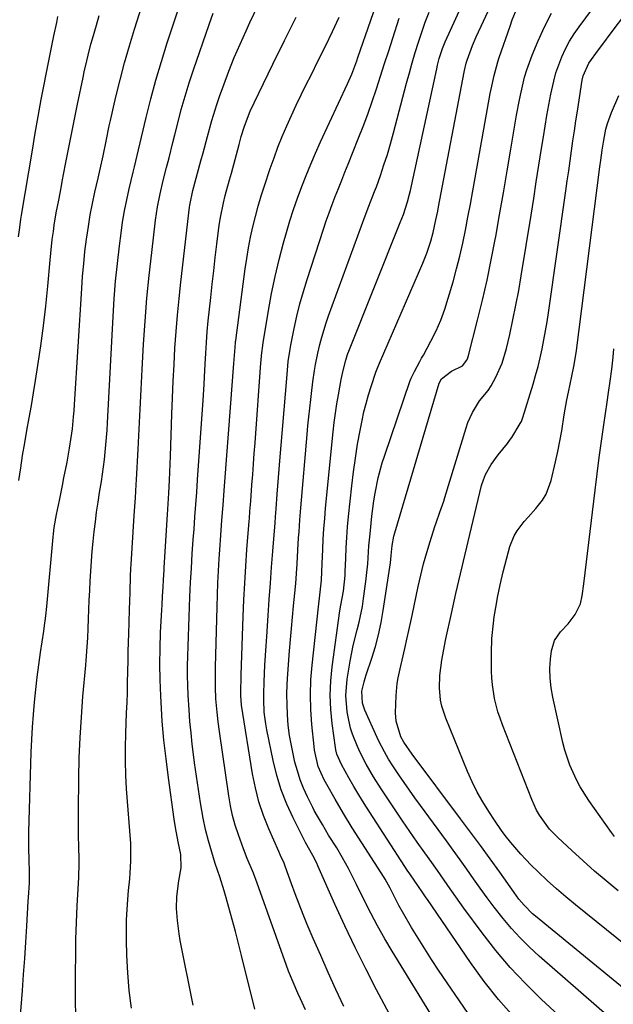
# Model space of a CAD drawing. Units: inches. Extents: x 1867910 to 1873246, y 410792 to 416104.
# Drawn here: x 1871192 to 1871368, y 412285 to 412577 of the extents above; entities that cross this region are included whole.
import ezdxf

# ---------------------------------------------------------------- set-up
doc = ezdxf.new("R2010")
doc.units = ezdxf.units.IN
doc.header["$MEASUREMENT"] = 0
doc.layers.add('7', color=7, linetype='Continuous')
doc.layers.add('8', color=7, linetype='Continuous')

msp = doc.modelspace()

# ---------------------------------------------------------------- linework, layer by layer
at = {"layer": '7', "color": 18}
for points in [[(1871192.44, 412280.29, 1768), (1871193.07, 412288.83, 1768), (1871193.41, 412293.61, 1768), (1871193.74, 412298.38, 1768), (1871194.06, 412303.16, 1768), (1871194.36, 412307.94, 1768), (1871194.81, 412315.32, 1768), (1871194.88, 412316.41, 1768), (1871195.14, 412320.76, 1768), (1871195.18, 412324.03, 1768), (1871195.1, 412327.56, 1768), (1871194.99, 412331.1, 1768), (1871194.98, 412334.22, 1768), (1871195.01, 412335.79, 1768), (1871195.71, 412359.57, 1768), (1871195.86, 412363.28, 1768), (1871196.06, 412366.98, 1768), (1871196.33, 412370.68, 1768), (1871196.65, 412374.38, 1768), (1871197.04, 412378.07, 1768), (1871197.46, 412381.75, 1768), (1871197.95, 412385.43, 1768), (1871198.48, 412389.1, 1768), (1871199.44, 412395.41, 1768), (1871199.57, 412396.32, 1768), (1871200.03, 412399.95, 1768), (1871200.3, 412402.69, 1768), (1871202.19, 412423.27, 1768), (1871202.29, 412424.24, 1768), (1871202.52, 412426.17, 1768), (1871203.16, 412430, 1768), (1871204.04, 412434.16, 1768), (1871204.96, 412438.64, 1768), (1871205.41, 412440.88, 1768), (1871206.31, 412445.55, 1768), (1871207.08, 412449.7, 1768), (1871207.57, 412452.82, 1768), (1871207.89, 412455.37, 1768), (1871208.27, 412458.97, 1768), (1871208.42, 412460.78, 1768), (1871208.55, 412462.59, 1768), (1871210.67, 412497.04, 1768), (1871210.93, 412500.69, 1768), (1871211.25, 412504.33, 1768), (1871211.64, 412507.97, 1768), (1871212.09, 412511.6, 1768), (1871212.64, 412515.42, 1768), (1871213.21, 412518.83, 1768), (1871213.87, 412522.22, 1768), (1871214.59, 412525.6, 1768), (1871215.53, 412529.67, 1768), (1871216.13, 412532.34, 1768), (1871217.02, 412536.35, 1768), (1871217.9, 412540.73, 1768), (1871218.83, 412545.28, 1768), (1871219.18, 412546.79, 1768), (1871220.84, 412553.88, 1768), (1871222.09, 412558.91, 1768), (1871223.41, 412563.93, 1768), (1871224.84, 412568.91, 1768), (1871226.34, 412573.88, 1768), (1871233.33, 412596.02, 1768)], [(1871387.85, 412289.57, 1796), (1871357.2, 412314.27, 1796), (1871354.36, 412316.63, 1796), (1871351.56, 412319.04, 1796), (1871348.83, 412321.52, 1796), (1871346.14, 412324.06, 1796), (1871344.09, 412326.05, 1796), (1871342.5, 412327.66, 1796), (1871340.94, 412329.3, 1796), (1871338, 412332.74, 1796), (1871336.33, 412334.85, 1796), (1871335.22, 412336.32, 1796), (1871333.13, 412339.34, 1796), (1871331.43, 412341.9, 1796), (1871329.66, 412344.76, 1796), (1871328.01, 412347.68, 1796), (1871326.52, 412350.69, 1796), (1871325.16, 412353.77, 1796), (1871318.68, 412369.61, 1796), (1871317.53, 412373.12, 1796), (1871317.17, 412374.92, 1796), (1871316.8, 412378.6, 1796), (1871316.9, 412382.29, 1796), (1871317.51, 412386.82, 1796), (1871318.29, 412391.04, 1796), (1871318.73, 412393.14, 1796), (1871320.39, 412400.69, 1796), (1871321.71, 412406.55, 1796), (1871323.05, 412412.41, 1796), (1871324.42, 412418.26, 1796), (1871325.82, 412424.1, 1796), (1871329.34, 412438.6, 1796), (1871329.85, 412440.26, 1796), (1871330.47, 412441.86, 1796), (1871332.2, 412444.86, 1796), (1871334.27, 412447.69, 1796), (1871337.04, 412451.06, 1796), (1871337.66, 412451.95, 1796), (1871338.26, 412452.86, 1796), (1871340.81, 412456.95, 1796), (1871341.16, 412457.59, 1796), (1871341.58, 412458.73, 1796), (1871344.62, 412468.64, 1796), (1871345.37, 412471.24, 1796), (1871346.08, 412473.85, 1796), (1871346.71, 412476.48, 1796), (1871347.3, 412479.13, 1796), (1871347.82, 412481.79, 1796), (1871348.31, 412484.45, 1796), (1871348.75, 412487.13, 1796), (1871349.16, 412489.8, 1796), (1871354.33, 412525.95, 1796), (1871354.75, 412528.91, 1796), (1871355.18, 412531.87, 1796), (1871355.6, 412534.84, 1796), (1871356.02, 412537.8, 1796), (1871356.45, 412540.76, 1796), (1871356.88, 412543.72, 1796), (1871357.32, 412546.68, 1796), (1871357.76, 412549.63, 1796), (1871359.15, 412558.75, 1796), (1871359.43, 412560.09, 1796), (1871361.15, 412563.8, 1796), (1871364.03, 412567.75, 1796), (1871365.27, 412569.43, 1796), (1871367.77, 412572.78, 1796), (1871384.28, 412594.68, 1796)], [(1871386.5, 412277.22, 1794), (1871345.36, 412310.86, 1794), (1871344.46, 412311.64, 1794), (1871341.95, 412314.16, 1794), (1871340.43, 412315.99, 1794), (1871339.71, 412316.94, 1794), (1871339.01, 412317.89, 1794), (1871334.7, 412323.94, 1794), (1871331.84, 412327.92, 1794), (1871328.96, 412331.89, 1794), (1871326.05, 412335.84, 1794), (1871323.12, 412339.77, 1794), (1871308.76, 412358.93, 1794), (1871306.23, 412362.53, 1794), (1871305.4, 412364.04, 1794), (1871303.96, 412368.75, 1794), (1871303.8, 412371.19, 1794), (1871303.95, 412376.3, 1794), (1871304.24, 412379.85, 1794), (1871304.54, 412381.6, 1794), (1871305.33, 412385.08, 1794), (1871305.74, 412386.82, 1794), (1871306.55, 412390.3, 1794), (1871307.26, 412393.42, 1794), (1871307.75, 412395.62, 1794), (1871308.71, 412400.03, 1794), (1871310.55, 412408.68, 1794), (1871311.31, 412412.04, 1794), (1871312.14, 412415.39, 1794), (1871313.08, 412418.71, 1794), (1871314.07, 412422.01, 1794), (1871315.47, 412426.4, 1794), (1871315.82, 412427.49, 1794), (1871316.97, 412430.73, 1794), (1871318.1, 412433.98, 1794), (1871318.45, 412435.08, 1794), (1871324.75, 412455.74, 1794), (1871325.28, 412457.27, 1794), (1871326.6, 412460.22, 1794), (1871328.67, 412463.71, 1794), (1871331.27, 412466.78, 1794), (1871332.13, 412468.13, 1794), (1871333.54, 412470.74, 1794), (1871335.43, 412474.87, 1794), (1871336.74, 412479.23, 1794), (1871337.7, 412483.4, 1794), (1871338.64, 412487.73, 1794), (1871339.53, 412492.07, 1794), (1871340.34, 412496.42, 1794), (1871341.09, 412500.79, 1794), (1871344, 412518.79, 1794), (1871344.79, 412523.72, 1794), (1871345.57, 412528.64, 1794), (1871346.35, 412533.57, 1794), (1871347.11, 412538.49, 1794), (1871347.66, 412541.97, 1794), (1871348.17, 412545.16, 1794), (1871348.71, 412548.33, 1794), (1871349.29, 412551.5, 1794), (1871349.9, 412554.67, 1794), (1871350.15, 412555.93, 1794), (1871350.73, 412558.44, 1794), (1871351.41, 412560.92, 1794), (1871352.24, 412563.34, 1794), (1871353.17, 412565.74, 1794), (1871354.26, 412568.07, 1794), (1871355.45, 412570.34, 1794), (1871356.81, 412572.52, 1794), (1871358.26, 412574.63, 1794), (1871369.6, 412589.93, 1794)], [(1871325.35, 412282.01, 1786), (1871316.58, 412294.9, 1786), (1871314.51, 412298.02, 1786), (1871312.47, 412301.17, 1786), (1871310.5, 412304.35, 1786), (1871308.56, 412307.56, 1786), (1871306.22, 412311.51, 1786), (1871304.8, 412314.04, 1786), (1871303.47, 412316.62, 1786), (1871302.18, 412319.23, 1786), (1871300.7, 412321.85, 1786), (1871300.38, 412322.36, 1786), (1871290.94, 412337.1, 1786), (1871288.32, 412341.31, 1786), (1871285.83, 412345.6, 1786), (1871283.39, 412349.92, 1786), (1871282.58, 412351.35, 1786), (1871280.88, 412355.24, 1786), (1871279.76, 412360.08, 1786), (1871279.61, 412361.25, 1786), (1871278.95, 412367.72, 1786), (1871278.65, 412372.13, 1786), (1871278.53, 412376.53, 1786), (1871278.69, 412380.94, 1786), (1871279.03, 412385.34, 1786), (1871280.93, 412402.59, 1786), (1871281.34, 412406.04, 1786), (1871281.81, 412410.48, 1786), (1871282, 412415.45, 1786), (1871282.18, 412419.61, 1786), (1871282.33, 412422.69, 1786), (1871282.52, 412425.76, 1786), (1871282.77, 412428.83, 1786), (1871283.05, 412431.9, 1786), (1871285.3, 412454.53, 1786), (1871285.61, 412457.28, 1786), (1871285.97, 412460.03, 1786), (1871286.39, 412462.76, 1786), (1871286.86, 412465.49, 1786), (1871287.7, 412470.06, 1786), (1871288.24, 412472.69, 1786), (1871289, 412475.79, 1786), (1871289.41, 412477.12, 1786), (1871289.65, 412477.78, 1786), (1871289.89, 412478.43, 1786), (1871305.17, 412516.53, 1786), (1871306.16, 412518.95, 1786), (1871307.39, 412522.74, 1786), (1871307.97, 412524.97, 1786), (1871308.23, 412526.09, 1786), (1871316.02, 412562.17, 1786), (1871316.26, 412563.19, 1786), (1871316.78, 412565.2, 1786), (1871317.74, 412568.17, 1786), (1871318.53, 412570.1, 1786), (1871325.31, 412585.2, 1786)], [(1871243.72, 412284.54, 1774), (1871239.92, 412303.73, 1774), (1871239.57, 412305.68, 1774), (1871239.07, 412309.6, 1774), (1871238.83, 412313.17, 1774), (1871238.87, 412316.7, 1774), (1871239.52, 412321.39, 1774), (1871240.19, 412325.21, 1774), (1871240.1, 412329.18, 1774), (1871239.32, 412332.93, 1774), (1871238.51, 412337.22, 1774), (1871238.14, 412339.65, 1774), (1871236.4, 412351.91, 1774), (1871235.68, 412357.51, 1774), (1871235.05, 412363.12, 1774), (1871234.58, 412368.74, 1774), (1871234.2, 412374.37, 1774), (1871234.1, 412376.24, 1774), (1871233.92, 412380.95, 1774), (1871233.84, 412385.65, 1774), (1871233.91, 412390.35, 1774), (1871234.09, 412395.05, 1774), (1871234.45, 412401.75, 1774), (1871234.52, 412403.1, 1774), (1871234.68, 412405.81, 1774), (1871234.84, 412408.4, 1774), (1871234.96, 412410.61, 1774), (1871235.12, 412413.57, 1774), (1871235.17, 412414.31, 1774), (1871236.15, 412430, 1774), (1871236.34, 412433.17, 1774), (1871236.51, 412436.35, 1774), (1871236.7, 412440.22, 1774), (1871236.81, 412442.57, 1774), (1871236.99, 412447.27, 1774), (1871237.41, 412459.71, 1774), (1871237.6, 412464.62, 1774), (1871237.81, 412469.52, 1774), (1871238.07, 412474.42, 1774), (1871238.35, 412479.33, 1774), (1871238.7, 412484.22, 1774), (1871239.09, 412489.12, 1774), (1871239.56, 412494, 1774), (1871240.09, 412498.88, 1774), (1871242.66, 412521.14, 1774), (1871242.74, 412521.76, 1774), (1871243.66, 412526.05, 1774), (1871246.04, 412534.82, 1774), (1871246.69, 412537.22, 1774), (1871247.98, 412542.03, 1774), (1871249.3, 412546.82, 1774), (1871250.78, 412551.56, 1774), (1871251.59, 412553.92, 1774), (1871252.83, 412557.4, 1774), (1871254.35, 412561.46, 1774), (1871255.95, 412565.48, 1774), (1871257.65, 412569.46, 1774), (1871259.43, 412573.41, 1774), (1871260.58, 412575.86, 1774), (1871263.04, 412580.98, 1774)], [(1871338.92, 412281.02, 1788), (1871334.38, 412286.17, 1788), (1871330.13, 412291.57, 1788), (1871326.08, 412297.13, 1788), (1871313.26, 412315.82, 1788), (1871312.88, 412316.38, 1788), (1871311.74, 412318.07, 1788), (1871309.48, 412321.31, 1788), (1871308, 412323.44, 1788), (1871307.28, 412324.51, 1788), (1871306.57, 412325.59, 1788), (1871296.02, 412341.87, 1788), (1871294.44, 412344.35, 1788), (1871292.9, 412346.85, 1788), (1871291.42, 412349.38, 1788), (1871289.97, 412351.93, 1788), (1871287.76, 412355.91, 1788), (1871286.41, 412358.94, 1788), (1871286.07, 412360.22, 1788), (1871285.96, 412360.87, 1788), (1871284.99, 412367.98, 1788), (1871284.59, 412372.2, 1788), (1871284.42, 412376.41, 1788), (1871284.59, 412380.63, 1788), (1871284.99, 412384.85, 1788), (1871287.25, 412401.43, 1788), (1871287.52, 412403.1, 1788), (1871288.35, 412407.24, 1788), (1871288.81, 412411.93, 1788), (1871288.86, 412413.04, 1788), (1871289, 412417.02, 1788), (1871289.14, 412420.12, 1788), (1871289.33, 412423.21, 1788), (1871289.58, 412426.3, 1788), (1871289.87, 412429.39, 1788), (1871290.83, 412438.54, 1788), (1871291.31, 412442.64, 1788), (1871291.87, 412446.73, 1788), (1871292.54, 412450.8, 1788), (1871293.27, 412454.86, 1788), (1871293.86, 412457.83, 1788), (1871294.41, 412460.39, 1788), (1871295.03, 412462.93, 1788), (1871295.75, 412465.44, 1788), (1871296.53, 412467.94, 1788), (1871297.98, 412472.22, 1788), (1871298.36, 412473.22, 1788), (1871299.08, 412474.87, 1788), (1871311.9, 412504.52, 1788), (1871313.08, 412507.48, 1788), (1871314.25, 412511.03, 1788), (1871314.96, 412513.56, 1788), (1871315.8, 412517.4, 1788), (1871316.31, 412519.97, 1788), (1871316.56, 412521.26, 1788), (1871324.12, 412561.15, 1788), (1871324.21, 412561.6, 1788), (1871324.76, 412563.83, 1788), (1871325.04, 412564.71, 1788), (1871326.65, 412569.07, 1788), (1871327.76, 412571.63, 1788), (1871332.04, 412580.91, 1788)], [(1871192, 412440.08, 1766), (1871192.56, 412443.79, 1766), (1871193.14, 412447.51, 1766), (1871193.77, 412451.22, 1766), (1871194.42, 412454.92, 1766), (1871195.08, 412458.62, 1766), (1871195.72, 412462.32, 1766), (1871196.34, 412466.03, 1766), (1871196.95, 412469.74, 1766), (1871197.65, 412474.14, 1766), (1871198.53, 412480.01, 1766), (1871199.33, 412485.89, 1766), (1871200, 412491.78, 1766), (1871200.6, 412497.69, 1766), (1871201.29, 412505.44, 1766), (1871201.49, 412507.47, 1766), (1871201.94, 412511.54, 1766), (1871202.25, 412513.91, 1766), (1871202.51, 412515.77, 1766), (1871203.12, 412519.48, 1766), (1871203.83, 412523.17, 1766), (1871204.55, 412526.86, 1766), (1871204.9, 412528.7, 1766), (1871205.89, 412533.91, 1766), (1871206.75, 412538.36, 1766), (1871207.62, 412542.81, 1766), (1871208.51, 412547.25, 1766), (1871209.41, 412551.69, 1766), (1871211.05, 412559.61, 1766), (1871211.4, 412561.25, 1766), (1871212.15, 412564.53, 1766), (1871212.56, 412566.16, 1766), (1871213.41, 412569.41, 1766), (1871213.86, 412571.03, 1766), (1871215.02, 412575.1, 1766), (1871215.85, 412577.94, 1766)], [(1871225.41, 412283.62, 1772), (1871224.77, 412288.83, 1772), (1871224.35, 412294.06, 1772), (1871224.08, 412299.31, 1772), (1871223.95, 412303.74, 1772), (1871223.91, 412306.78, 1772), (1871223.95, 412309.82, 1772), (1871224.11, 412312.86, 1772), (1871224.34, 412315.89, 1772), (1871224.59, 412318.47, 1772), (1871224.91, 412321.96, 1772), (1871225.05, 412323.71, 1772), (1871225.28, 412327.21, 1772), (1871225.29, 412330.71, 1772), (1871225.2, 412332.46, 1772), (1871224, 412348.61, 1772), (1871223.76, 412352.72, 1772), (1871223.63, 412356.84, 1772), (1871223.62, 412360.96, 1772), (1871223.73, 412365.08, 1772), (1871223.99, 412371.19, 1772), (1871224.11, 412374.22, 1772), (1871224.21, 412377.26, 1772), (1871224.3, 412380.29, 1772), (1871224.36, 412383.33, 1772), (1871224.43, 412386.77, 1772), (1871224.49, 412389.4, 1772), (1871224.56, 412392.03, 1772), (1871224.64, 412394.67, 1772), (1871224.74, 412397.85, 1772), (1871224.87, 412402.01, 1772), (1871224.93, 412404.09, 1772), (1871225.02, 412407.11, 1772), (1871225.16, 412411.71, 1772), (1871225.26, 412414, 1772), (1871225.33, 412415.15, 1772), (1871226.25, 412429.68, 1772), (1871226.42, 412432.32, 1772), (1871226.61, 412434.96, 1772), (1871226.86, 412438.92, 1772), (1871226.93, 412440.24, 1772), (1871227.38, 412449.4, 1772), (1871227.67, 412455.3, 1772), (1871227.98, 412461.2, 1772), (1871228.29, 412467.1, 1772), (1871228.62, 412473.01, 1772), (1871229.04, 412480.51, 1772), (1871229.48, 412487.32, 1772), (1871230.02, 412494.12, 1772), (1871230.68, 412500.9, 1772), (1871231.43, 412507.68, 1772), (1871232.59, 412517.29, 1772), (1871233.17, 412521.21, 1772), (1871233.96, 412525.11, 1772), (1871234.87, 412528.98, 1772), (1871235.82, 412532.83, 1772), (1871236.57, 412535.76, 1772), (1871237.71, 412540.29, 1772), (1871238.28, 412542.55, 1772), (1871239.15, 412546.04, 1772), (1871240.21, 412550.04, 1772), (1871241.34, 412554.01, 1772), (1871242.56, 412557.96, 1772), (1871243.86, 412561.88, 1772), (1871248.48, 412575.32, 1772), (1871249.67, 412578.63, 1772)], [(1871317.72, 412276.23, 1784), (1871302.81, 412300.51, 1784), (1871300.6, 412304.23, 1784), (1871298.46, 412307.99, 1784), (1871296.43, 412311.81, 1784), (1871294.48, 412315.67, 1784), (1871292.24, 412320.26, 1784), (1871291.45, 412321.85, 1784), (1871289.82, 412325.01, 1784), (1871288.09, 412328.17, 1784), (1871286.33, 412331.16, 1784), (1871283.95, 412334.96, 1784), (1871282.1, 412338.06, 1784), (1871280.61, 412340.55, 1784), (1871279.67, 412342.25, 1784), (1871279.23, 412343.11, 1784), (1871277.65, 412346.31, 1784), (1871276.51, 412348.81, 1784), (1871275.5, 412351.35, 1784), (1871274.66, 412353.96, 1784), (1871273.94, 412356.6, 1784), (1871272.88, 412361.48, 1784), (1871272.35, 412364.48, 1784), (1871271.98, 412367.51, 1784), (1871271.71, 412370.56, 1784), (1871271.59, 412373.62, 1784), (1871271.55, 412376.67, 1784), (1871271.64, 412379.73, 1784), (1871271.82, 412382.78, 1784), (1871272.36, 412389.56, 1784), (1871272.64, 412392.89, 1784), (1871272.93, 412396.23, 1784), (1871273.24, 412399.56, 1784), (1871273.56, 412402.89, 1784), (1871273.91, 412406.63, 1784), (1871274.16, 412409.55, 1784), (1871274.37, 412412.47, 1784), (1871274.56, 412415.39, 1784), (1871274.8, 412419.44, 1784), (1871275.03, 412423.03, 1784), (1871275.15, 412424.82, 1784), (1871275.42, 412428.41, 1784), (1871275.71, 412432, 1784), (1871277.56, 412453.71, 1784), (1871277.79, 412456.32, 1784), (1871278.05, 412458.92, 1784), (1871278.33, 412461.52, 1784), (1871278.62, 412464.12, 1784), (1871278.83, 412465.89, 1784), (1871279.27, 412469.32, 1784), (1871279.78, 412472.73, 1784), (1871280.07, 412474.43, 1784), (1871280.74, 412477.82, 1784), (1871281.36, 412480.43, 1784), (1871281.92, 412482.56, 1784), (1871283.19, 412486.78, 1784), (1871283.92, 412488.87, 1784), (1871293.67, 412515.59, 1784), (1871294.76, 412518.5, 1784), (1871295.91, 412521.38, 1784), (1871297.6, 412525.73, 1784), (1871298.13, 412527.19, 1784), (1871299.3, 412530.5, 1784), (1871300.36, 412533.63, 1784), (1871301.37, 412536.77, 1784), (1871302.3, 412539.94, 1784), (1871303.18, 412543.13, 1784), (1871307.06, 412557.87, 1784), (1871307.89, 412560.92, 1784), (1871308.74, 412563.96, 1784), (1871309.63, 412566.99, 1784), (1871310.56, 412570.01, 1784), (1871311.55, 412573, 1784), (1871312.61, 412575.97, 1784), (1871313.77, 412578.9, 1784)], [(1871371.15, 412277.5, 1792), (1871346.4, 412299.09, 1792), (1871343.55, 412301.71, 1792), (1871340.8, 412304.43, 1792), (1871338.21, 412307.28, 1792), (1871335.71, 412310.24, 1792), (1871333.07, 412313.61, 1792), (1871330.97, 412316.36, 1792), (1871328.93, 412319.16, 1792), (1871326.94, 412321.99, 1792), (1871324.95, 412324.83, 1792), (1871322.95, 412327.65, 1792), (1871320.93, 412330.46, 1792), (1871318.89, 412333.26, 1792), (1871311.19, 412343.68, 1792), (1871309.54, 412345.94, 1792), (1871307.92, 412348.22, 1792), (1871306.32, 412350.51, 1792), (1871304.75, 412352.83, 1792), (1871302.97, 412355.47, 1792), (1871301.67, 412357.5, 1792), (1871300.47, 412359.6, 1792), (1871298.83, 412362.83, 1792), (1871298.32, 412363.92, 1792), (1871294.66, 412372, 1792), (1871293.95, 412374.06, 1792), (1871293.83, 412377.65, 1792), (1871294.46, 412380.41, 1792), (1871294.76, 412381.44, 1792), (1871295.08, 412382.46, 1792), (1871296.74, 412387.36, 1792), (1871297.81, 412390.85, 1792), (1871298.76, 412394.36, 1792), (1871299.52, 412397.93, 1792), (1871300.16, 412401.52, 1792), (1871302.26, 412415.71, 1792), (1871302.47, 412417.81, 1792), (1871302.77, 412420.85, 1792), (1871303.28, 412423.53, 1792), (1871303.57, 412424.58, 1792), (1871316.74, 412468.9, 1792), (1871317.39, 412470.25, 1792), (1871320.41, 412472.48, 1792), (1871323.7, 412474.09, 1792), (1871324.96, 412475.79, 1792), (1871325.24, 412476.44, 1792), (1871325.46, 412477.12, 1792), (1871328.13, 412487.59, 1792), (1871329.58, 412493.54, 1792), (1871330.95, 412499.51, 1792), (1871332.2, 412505.5, 1792), (1871333.36, 412511.52, 1792), (1871333.52, 412512.41, 1792), (1871334.69, 412518.89, 1792), (1871335.84, 412525.37, 1792), (1871336.95, 412531.86, 1792), (1871338.05, 412538.35, 1792), (1871339.73, 412548.39, 1792), (1871340.56, 412552.92, 1792), (1871341.03, 412555.18, 1792), (1871342.1, 412559.66, 1792), (1871342.75, 412561.86, 1792), (1871344.34, 412566.17, 1792), (1871346.1, 412570.41, 1792), (1871348, 412574.58, 1792), (1871350.07, 412578.66, 1792)], [(1871191.92, 412512.34, 1764), (1871192.26, 412515.12, 1764), (1871192.64, 412517.57, 1764), (1871192.84, 412518.73, 1764), (1871196.02, 412538.03, 1764), (1871196.87, 412543.03, 1764), (1871197.75, 412548.03, 1764), (1871198.67, 412553.02, 1764), (1871199.62, 412558, 1764), (1871200.03, 412560.05, 1764), (1871200.81, 412564, 1764), (1871201.61, 412567.95, 1764), (1871202.42, 412571.89, 1764), (1871203.24, 412575.84, 1764), (1871203.62, 412577.61, 1764)], [(1871262.08, 412283.31, 1776), (1871258.1, 412299.25, 1776), (1871257.2, 412302.81, 1776), (1871256.27, 412306.37, 1776), (1871255.31, 412309.91, 1776), (1871254.32, 412313.45, 1776), (1871253.5, 412316.33, 1776), (1871252.9, 412318.42, 1776), (1871251.61, 412322.59, 1776), (1871250.31, 412326.55, 1776), (1871249.25, 412329.86, 1776), (1871248.25, 412333.19, 1776), (1871247.38, 412336.56, 1776), (1871246.71, 412339.96, 1776), (1871245.95, 412344.46, 1776), (1871245.3, 412348.43, 1776), (1871244.7, 412352.41, 1776), (1871244.16, 412356.39, 1776), (1871243.66, 412360.38, 1776), (1871243.48, 412361.92, 1776), (1871243.11, 412365.29, 1776), (1871242.79, 412368.66, 1776), (1871242.53, 412372.04, 1776), (1871242.26, 412376.39, 1776), (1871242.14, 412379.3, 1776), (1871242.07, 412382.21, 1776), (1871242.07, 412385.11, 1776), (1871242.13, 412388.02, 1776), (1871242.22, 412390.93, 1776), (1871242.32, 412393.84, 1776), (1871242.43, 412396.74, 1776), (1871242.55, 412399.65, 1776), (1871242.79, 412405.54, 1776), (1871242.88, 412407.67, 1776), (1871242.98, 412409.81, 1776), (1871243.2, 412414.07, 1776), (1871243.46, 412418.33, 1776), (1871243.76, 412422.6, 1776), (1871243.99, 412425.64, 1776), (1871244.26, 412429.29, 1776), (1871244.53, 412432.95, 1776), (1871244.79, 412436.6, 1776), (1871245.05, 412440.26, 1776), (1871246.7, 412463.88, 1776), (1871247, 412468.52, 1776), (1871247.13, 412470.84, 1776), (1871247.33, 412474.58, 1776), (1871247.5, 412477.8, 1776), (1871247.7, 412481.02, 1776), (1871247.94, 412484.23, 1776), (1871248.24, 412487.44, 1776), (1871248.96, 412494.37, 1776), (1871249.39, 412498.32, 1776), (1871249.83, 412502.26, 1776), (1871250.29, 412506.21, 1776), (1871250.78, 412510.15, 1776), (1871251.49, 412515.82, 1776), (1871251.81, 412518.03, 1776), (1871252.72, 412522.41, 1776), (1871253.28, 412524.57, 1776), (1871254.56, 412529.18, 1776), (1871255.11, 412531.19, 1776), (1871256.19, 412535.22, 1776), (1871257.37, 412539.68, 1776), (1871258, 412542.04, 1776), (1871258.95, 412545.16, 1776), (1871260.66, 412549.58, 1776), (1871261.82, 412552.1, 1776), (1871267.42, 412563.54, 1776), (1871270.85, 412570.5, 1776), (1871274.32, 412577.44, 1776)], [(1871277.09, 412283.16, 1778), (1871275.58, 412286.4, 1778), (1871274.84, 412288.03, 1778), (1871273.41, 412291.31, 1778), (1871272.08, 412294.64, 1778), (1871271.46, 412296.32, 1778), (1871262.71, 412320.67, 1778), (1871261.6, 412323.61, 1778), (1871259.79, 412327.96, 1778), (1871258.64, 412330.89, 1778), (1871257.16, 412335.04, 1778), (1871256.24, 412337.88, 1778), (1871255.44, 412340.75, 1778), (1871254.81, 412343.66, 1778), (1871254.29, 412346.6, 1778), (1871251.51, 412365.67, 1778), (1871251.13, 412368.51, 1778), (1871250.83, 412371.36, 1778), (1871250.5, 412375.35, 1778), (1871250.34, 412378.76, 1778), (1871250.39, 412383.76, 1778), (1871250.41, 412384.76, 1778), (1871250.83, 412402.65, 1778), (1871250.93, 412406.19, 1778), (1871251.07, 412409.74, 1778), (1871251.24, 412413.28, 1778), (1871251.45, 412416.82, 1778), (1871251.62, 412419.48, 1778), (1871251.93, 412423.9, 1778), (1871252.27, 412428.31, 1778), (1871252.63, 412432.73, 1778), (1871252.97, 412437.14, 1778), (1871255, 412464.28, 1778), (1871255.2, 412466.91, 1778), (1871255.4, 412469.53, 1778), (1871255.6, 412472.15, 1778), (1871255.8, 412474.78, 1778), (1871256.17, 412479.52, 1778), (1871256.19, 412479.77, 1778), (1871256.28, 412480.78, 1778), (1871256.33, 412481.29, 1778), (1871256.37, 412481.54, 1778), (1871259.16, 412502.8, 1778), (1871259.62, 412505.94, 1778), (1871260.14, 412509.07, 1778), (1871260.76, 412512.18, 1778), (1871261.44, 412515.28, 1778), (1871262.21, 412518.36, 1778), (1871263.04, 412521.43, 1778), (1871263.95, 412524.47, 1778), (1871264.91, 412527.49, 1778), (1871266.61, 412532.56, 1778), (1871267.73, 412535.76, 1778), (1871268.91, 412538.95, 1778), (1871270.17, 412542.1, 1778), (1871271.49, 412545.23, 1778), (1871272.88, 412548.33, 1778), (1871274.3, 412551.41, 1778), (1871275.78, 412554.47, 1778), (1871277.3, 412557.51, 1778), (1871278.72, 412560.29, 1778), (1871280.87, 412564.56, 1778), (1871282.98, 412568.85, 1778), (1871285.04, 412573.16, 1778), (1871287.06, 412577.49, 1778)], [(1871307.24, 412272.08, 1782), (1871298.19, 412289.05, 1782), (1871294.94, 412295.32, 1782), (1871291.77, 412301.63, 1782), (1871288.74, 412308.01, 1782), (1871285.8, 412314.44, 1782), (1871280.75, 412325.8, 1782), (1871280.4, 412326.57, 1782), (1871279.3, 412328.86, 1782), (1871277.1, 412332.75, 1782), (1871273.41, 412340.03, 1782), (1871271.53, 412344.14, 1782), (1871269.88, 412348.34, 1782), (1871268.56, 412352.65, 1782), (1871267.46, 412357.04, 1782), (1871265.58, 412366.11, 1782), (1871265.26, 412367.88, 1782), (1871264.83, 412371.43, 1782), (1871264.68, 412375.02, 1782), (1871264.67, 412376.81, 1782), (1871264.78, 412380.4, 1782), (1871265.05, 412385.33, 1782), (1871265.21, 412388.17, 1782), (1871265.39, 412391.01, 1782), (1871265.58, 412393.84, 1782), (1871266, 412400.04, 1782), (1871266.33, 412404.82, 1782), (1871266.67, 412409.61, 1782), (1871267.02, 412414.39, 1782), (1871267.38, 412419.17, 1782), (1871268.03, 412427.57, 1782), (1871268.17, 412429.32, 1782), (1871268.37, 412431.66, 1782), (1871268.7, 412436.01, 1782), (1871268.89, 412438.48, 1782), (1871269.28, 412443.42, 1782), (1871269.48, 412445.89, 1782), (1871271.49, 412470.34, 1782), (1871271.71, 412472.83, 1782), (1871271.96, 412475.31, 1782), (1871272.5, 412479.01, 1782), (1871272.73, 412480.23, 1782), (1871273.72, 412485.17, 1782), (1871274.53, 412488.84, 1782), (1871275.42, 412492.49, 1782), (1871276.44, 412496.1, 1782), (1871277.54, 412499.7, 1782), (1871282.39, 412514.6, 1782), (1871283.21, 412517.05, 1782), (1871284.07, 412519.48, 1782), (1871284.97, 412521.89, 1782), (1871285.9, 412524.3, 1782), (1871286.86, 412526.69, 1782), (1871287.82, 412529.08, 1782), (1871288.78, 412531.48, 1782), (1871289.74, 412533.87, 1782), (1871292.75, 412541.36, 1782), (1871294.19, 412545.04, 1782), (1871295.57, 412548.74, 1782), (1871296.87, 412552.47, 1782), (1871298.12, 412556.22, 1782), (1871299.34, 412559.98, 1782), (1871300.55, 412563.74, 1782), (1871301.78, 412567.5, 1782), (1871303, 412571.25, 1782), (1871304.92, 412577.11, 1782)], [(1871369.84, 412318.43, 1798), (1871366.32, 412321.33, 1798), (1871362.85, 412324.28, 1798), (1871359.44, 412327.31, 1798), (1871356.06, 412330.38, 1798), (1871351.91, 412334.25, 1798), (1871349.53, 412336.72, 1798), (1871348.45, 412338.05, 1798), (1871346.51, 412340.87, 1798), (1871345.65, 412342.36, 1798), (1871344.22, 412345.47, 1798), (1871335.53, 412367.67, 1798), (1871334.83, 412369.59, 1798), (1871334.19, 412371.53, 1798), (1871333.17, 412375.48, 1798), (1871332.53, 412379.5, 1798), (1871332.37, 412381.53, 1798), (1871332.3, 412383.56, 1798), (1871332.28, 412388.99, 1798), (1871332.41, 412393.2, 1798), (1871332.85, 412397.74, 1798), (1871333.11, 412399.66, 1798), (1871333.71, 412403.49, 1798), (1871334.05, 412405.4, 1798), (1871334.83, 412409.19, 1798), (1871335.75, 412412.95, 1798), (1871337.73, 412420.49, 1798), (1871338.96, 412423.69, 1798), (1871339.85, 412425.15, 1798), (1871342, 412427.88, 1798), (1871343.13, 412429.2, 1798), (1871345.45, 412431.82, 1798), (1871347.36, 412434.2, 1798), (1871348.49, 412436.01, 1798), (1871349.97, 412440.04, 1798), (1871351.25, 412445.63, 1798), (1871351.92, 412448.67, 1798), (1871352.54, 412451.73, 1798), (1871353.1, 412454.79, 1798), (1871353.88, 412459.53, 1798), (1871354.66, 412464, 1798), (1871355.1, 412466.23, 1798), (1871356.14, 412471, 1798), (1871356.73, 412473.84, 1798), (1871357.24, 412476.7, 1798), (1871357.51, 412478.62, 1798), (1871364.42, 412533.1, 1798), (1871364.68, 412535.08, 1798), (1871365.08, 412538.04, 1798), (1871365.57, 412540.98, 1798), (1871366.24, 412544.22, 1798), (1871366.7, 412545.92, 1798), (1871367.89, 412549.23, 1798), (1871370.01, 412554.25, 1798)]]:
    msp.add_polyline3d(points, dxfattribs=at)
at = {"layer": '8', "color": 18}
for points in [[(1871208.89, 412272.93, 1770), (1871208.85, 412294.28, 1770), (1871208.88, 412299.2, 1770), (1871208.96, 412304.12, 1770), (1871209.13, 412309.04, 1770), (1871209.35, 412313.95, 1770), (1871209.8, 412322.32, 1770), (1871209.84, 412323.05, 1770), (1871209.94, 412325.97, 1770), (1871209.94, 412327.43, 1770), (1871209.8, 412331.86, 1770), (1871209.74, 412334.44, 1770), (1871209.7, 412337.02, 1770), (1871209.69, 412339.6, 1770), (1871209.7, 412342.18, 1770), (1871209.82, 412351.82, 1770), (1871209.96, 412357.87, 1770), (1871210.2, 412363.91, 1770), (1871210.57, 412369.95, 1770), (1871211.04, 412375.99, 1770), (1871211.87, 412385.35, 1770), (1871211.99, 412386.7, 1770), (1871212.31, 412390.76, 1770), (1871212.48, 412393.47, 1770), (1871212.59, 412396.18, 1770), (1871212.69, 412399.05, 1770), (1871212.79, 412401.85, 1770), (1871212.9, 412404.64, 1770), (1871213.03, 412407.43, 1770), (1871213.18, 412410.22, 1770), (1871213.35, 412413.24, 1770), (1871213.54, 412416.16, 1770), (1871213.76, 412419.08, 1770), (1871214.04, 412422, 1770), (1871214.35, 412424.91, 1770), (1871214.71, 412427.82, 1770), (1871215.1, 412430.72, 1770), (1871215.52, 412433.62, 1770), (1871215.97, 412436.52, 1770), (1871216.51, 412439.81, 1770), (1871216.84, 412441.97, 1770), (1871217.41, 412446.3, 1770), (1871217.85, 412450.64, 1770), (1871218.18, 412454.99, 1770), (1871218.31, 412457.17, 1770), (1871219.97, 412488.71, 1770), (1871220.3, 412493.96, 1770), (1871220.71, 412499.19, 1770), (1871221.24, 412504.42, 1770), (1871221.85, 412509.63, 1770), (1871222.33, 412513.4, 1770), (1871222.82, 412516.72, 1770), (1871223.37, 412520.03, 1770), (1871224.03, 412523.32, 1770), (1871224.77, 412526.59, 1770), (1871225.94, 412531.46, 1770), (1871226.35, 412533.12, 1770), (1871227.14, 412536.46, 1770), (1871227.53, 412538.12, 1770), (1871229.78, 412547.67, 1770), (1871231.18, 412553.26, 1770), (1871232.67, 412558.82, 1770), (1871234.31, 412564.34, 1770), (1871236.05, 412569.83, 1770), (1871244.86, 412596.37, 1770)], [(1871288.44, 412284.15, 1780), (1871286.11, 412289.15, 1780), (1871283.82, 412294.16, 1780), (1871281.58, 412299.2, 1780), (1871279.39, 412304.26, 1780), (1871277.6, 412308.43, 1780), (1871276.36, 412311.43, 1780), (1871275.15, 412314.44, 1780), (1871274.01, 412317.48, 1780), (1871272.91, 412320.53, 1780), (1871271.19, 412325.47, 1780), (1871270.74, 412326.65, 1780), (1871269.65, 412328.93, 1780), (1871269.13, 412330.08, 1780), (1871266.18, 412336.8, 1780), (1871264.61, 412340.78, 1780), (1871263.24, 412344.82, 1780), (1871262.2, 412348.96, 1780), (1871261.35, 412353.15, 1780), (1871258.09, 412373.45, 1780), (1871257.88, 412376.37, 1780), (1871257.91, 412378.78, 1780), (1871257.96, 412380.61, 1780), (1871257.99, 412381.52, 1780), (1871258.02, 412382.44, 1780), (1871258.61, 412399.72, 1780), (1871258.81, 412404.7, 1780), (1871259.06, 412409.67, 1780), (1871259.36, 412414.63, 1780), (1871259.71, 412419.6, 1780), (1871260.35, 412428.04, 1780), (1871260.41, 412428.78, 1780), (1871260.6, 412431.01, 1780), (1871260.84, 412433.99, 1780), (1871261.18, 412438.75, 1780), (1871261.4, 412441.87, 1780), (1871261.63, 412444.99, 1780), (1871261.86, 412448.11, 1780), (1871262.09, 412451.23, 1780), (1871263.85, 412474.92, 1780), (1871263.91, 412475.67, 1780), (1871264.04, 412477.17, 1780), (1871264.49, 412480.9, 1780), (1871266.07, 412490.48, 1780), (1871267, 412495.54, 1780), (1871268.04, 412500.59, 1780), (1871269.24, 412505.59, 1780), (1871270.56, 412510.57, 1780), (1871271.41, 412513.57, 1780), (1871272.44, 412517.02, 1780), (1871273.52, 412520.44, 1780), (1871274.71, 412523.83, 1780), (1871275.95, 412527.21, 1780), (1871277.28, 412530.55, 1780), (1871278.65, 412533.87, 1780), (1871280.08, 412537.17, 1780), (1871281.56, 412540.44, 1780), (1871289.54, 412557.7, 1780), (1871290.79, 412560.57, 1780), (1871292.29, 412564.48, 1780), (1871292.64, 412565.47, 1780), (1871300.36, 412587.73, 1780)], [(1871356.07, 412277.91, 1790), (1871347.04, 412286.31, 1790), (1871342.33, 412290.94, 1790), (1871337.8, 412295.73, 1790), (1871333.55, 412300.77, 1790), (1871329.48, 412305.97, 1790), (1871324.06, 412313.3, 1790), (1871322.85, 412314.97, 1790), (1871320.47, 412318.33, 1790), (1871319.3, 412320.03, 1790), (1871316.96, 412323.42, 1790), (1871315.77, 412325.1, 1790), (1871314.57, 412326.78, 1790), (1871312.46, 412329.69, 1790), (1871310.21, 412332.83, 1790), (1871307.99, 412335.98, 1790), (1871305.82, 412339.17, 1790), (1871303.67, 412342.38, 1790), (1871299.51, 412348.68, 1790), (1871297.29, 412352.18, 1790), (1871295.12, 412355.97, 1790), (1871293.32, 412359.45, 1790), (1871292.5, 412361.22, 1790), (1871291.03, 412364.84, 1790), (1871290.43, 412366.69, 1790), (1871289.6, 412370.5, 1790), (1871289.45, 412371.47, 1790), (1871289.08, 412376.31, 1790), (1871289.48, 412381.15, 1790), (1871290.35, 412386.49, 1790), (1871291.24, 412391.16, 1790), (1871292.39, 412395.76, 1790), (1871292.99, 412398.06, 1790), (1871293.95, 412402.71, 1790), (1871294.31, 412405.05, 1790), (1871294.99, 412410.11, 1790), (1871295.21, 412411.88, 1790), (1871295.54, 412415.41, 1790), (1871295.66, 412417.18, 1790), (1871295.9, 412420.72, 1790), (1871296.05, 412422.49, 1790), (1871296.23, 412424.26, 1790), (1871296.77, 412429.46, 1790), (1871297.36, 412434.06, 1790), (1871297.74, 412436.35, 1790), (1871298.67, 412440.89, 1790), (1871299.87, 412445.36, 1790), (1871300.58, 412447.57, 1790), (1871308.08, 412469.41, 1790), (1871308.47, 412470.44, 1790), (1871309.38, 412472.44, 1790), (1871310.98, 412475.34, 1790), (1871311.52, 412476.31, 1790), (1871312.05, 412477.28, 1790), (1871314.28, 412481.41, 1790), (1871315.82, 412484.49, 1790), (1871317.22, 412487.63, 1790), (1871318.41, 412490.85, 1790), (1871319.46, 412494.13, 1790), (1871320.85, 412498.99, 1790), (1871321.88, 412502.79, 1790), (1871322.85, 412506.61, 1790), (1871323.72, 412510.46, 1790), (1871324.53, 412514.31, 1790), (1871325.28, 412518.18, 1790), (1871326.02, 412522.05, 1790), (1871326.73, 412525.93, 1790), (1871327.44, 412529.81, 1790), (1871331.89, 412554.78, 1790), (1871332.14, 412556.14, 1790), (1871333.03, 412560.19, 1790), (1871334.15, 412564.18, 1790), (1871334.59, 412565.49, 1790), (1871337.79, 412574.81, 1790), (1871338.45, 412576.63, 1790), (1871339.9, 412580.23, 1790)], [(1871368.76, 412334.57, 1800), (1871367.89, 412335.73, 1800), (1871361.14, 412345.22, 1800), (1871358.59, 412349.22, 1800), (1871357.47, 412351.3, 1800), (1871355.52, 412355.63, 1800), (1871354.02, 412360.12, 1800), (1871353.43, 412362.41, 1800), (1871350.43, 412375.8, 1800), (1871349.94, 412378.62, 1800), (1871349.64, 412381.45, 1800), (1871349.62, 412384.29, 1800), (1871349.8, 412387.15, 1800), (1871350.06, 412389.59, 1800), (1871350.94, 412392.62, 1800), (1871352.79, 412395.18, 1800), (1871355.05, 412397.58, 1800), (1871357.13, 412400.35, 1800), (1871358.66, 412403.53, 1800), (1871359.17, 412405.85, 1800), (1871359.7, 412409.41, 1800), (1871363.03, 412437.2, 1800), (1871363.63, 412442.04, 1800), (1871364.26, 412446.88, 1800), (1871364.93, 412451.71, 1800), (1871365.62, 412456.54, 1800), (1871366.62, 412463.35, 1800), (1871367.03, 412466.2, 1800), (1871367.49, 412469.5, 1800), (1871367.94, 412473.09, 1800), (1871368.33, 412476.69, 1800), (1871368.59, 412479.09, 1800)]]:
    msp.add_polyline3d(points, dxfattribs=at)

doc.saveas('drawing.dxf')
